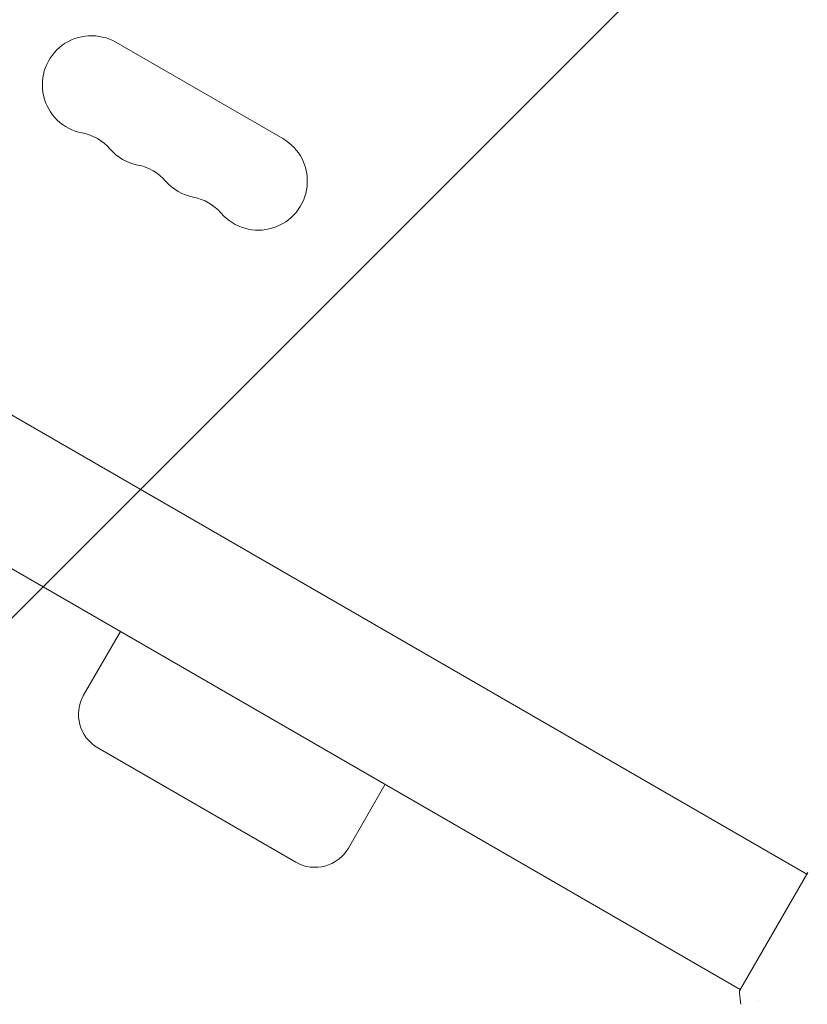
# Model space of a CAD drawing. Units: millimetres. Extents: x -7077 to 7620, y -8908 to 6891.
# Drawn here: x -305 to -80, y 31 to 312 of the extents above; entities that cross this region are included whole.
import ezdxf

# ---------------------------------------------------------------- set-up
doc = ezdxf.new("R2010")
doc.units = ezdxf.units.MM
doc.header["$LTSCALE"] = 20
doc.linetypes.add('HIDDEN', pattern=[9.525, 6.35, -3.175])
for name, color, linetype in [('2d', 230, 'Continuous'), ('EN-Free_Space', 10, 'HIDDEN'), ('EN-Free_Space_Hatch', 10, 'HIDDEN')]:
    doc.layers.add(name, color=color, linetype=linetype)

msp = doc.modelspace()

# ---------------------------------------------------------------- hatches: boundary and pattern name
at = {"layer": 'EN-Free_Space_Hatch'}
h = msp.add_hatch(dxfattribs=at)
h.set_pattern_fill('ANSI31', color=256, scale=100)
edge = h.paths.add_edge_path()
edge.add_line((408.24, 213.76), (1433.83, -1565.47))
edge.add_arc((567.81, -2065.47), 1000, -146.94239, 30, ccw=False)
edge.add_line((-270.32, -2610.95), (-1323.81, -786.24))
edge.add_arc((-457.79, -286.24), 1000, 30, 210, ccw=False)
edge = h.paths.add_edge_path()
edge.add_line((5552.22, 1101.52), (5552.22, 1720.87))
edge.add_arc((3561.25, 1720.87), 1990.97, 0, 42.57984)
edge.add_arc((5852.78, 3826.54), 1121.1, 184.15082, 222.57984, ccw=False)
edge.add_line((4734.62, 3745.4), (4699.44, 4921.08))
edge.add_arc((3699.89, 4891.18), 1000, 1.71381, 181.71381)
edge.add_line((2700.34, 4861.27), (2744.73, 3377.63))
edge.add_arc((5036.57, 3446.2), 2292.87, 181.71381, 229.65588)
edge.add_line((3552.22, 1698.65), (3552.22, 1101.52))
edge.add_arc((4552.22, 1101.52), 1000, 180, 360)
edge = h.paths.add_edge_path()
edge.add_arc((5247.81, -714.02), 500, 0, 360)
edge = h.paths.add_edge_path()
edge.add_line((-3499.56, -5872.28), (-4340.13, -7328.19))
edge.add_arc((-5206.16, -6828.19), 1000, 240, 330, ccw=False)
edge.add_arc((-5206.16, -6828.19), 1000, 150, 240, ccw=False)
edge.add_line((-6072.18, -6328.19), (-5231.61, -4872.28))
edge.add_line((-5231.61, -4872.28), (-3499.56, -5872.28))

# ---------------------------------------------------------------- linework, layer by layer
at = {"layer": '2d', "lineweight": 0}
for p, q in [((-230.15, 278.37), (-277.78, 305.87)), ((-447.79, 280.47), (-80.57, 68.45)), ((-466.79, 247.56), (-99.57, 35.55)), ((-286.99, 119.51), (-276.49, 137.69)), ((-282.96, 104.48), (-226.45, 71.85)), ((-211.43, 75.88), (-200.93, 94.07)), ((-80.32, 68.89), (-99.82, 35.11)), ((-94.24, 32.47), (-94.24, 32.47))]:
    msp.add_line(p, q, dxfattribs=at)
for centre, radius, start, end in [((-284.78, 293.74), 14, 60, 259.1099), ((-290.07, 266.25), 14, 40.8901, 79.1099), ((-237.15, 266.24), 14, 220.8901, 60), ((-268.9, 284.58), 14, 220.8901, 259.1099), ((-274.19, 257.08), 14, 40.8901, 79.1099), ((-253.03, 275.41), 14, 220.8901, 259.1099), ((-258.32, 247.92), 14, 40.8901, 79.1099), ((-277.46, 114.01), 11, 150, 240), ((-220.95, 81.38), 11, 240, 330)]:
    msp.add_arc(centre, radius, start, end, dxfattribs=at)
msp.add_open_spline([(-99.41, 31.28), (-99.56, 32.28), (-99.69, 33.32), (-99.79, 34.61), (-99.8, 34.86), (-99.82, 35.11)], degree=3, knots=[0, 0, 0, 0, 3.150023, 3.150023, 3.901435, 3.901435, 3.901435, 3.901435], dxfattribs=at)
at = {"layer": 'EN-Free_Space', "flags": 128}
msp.add_lwpolyline([(408.24, 213.76), (1433.83, -1565.47, -0.973667), (-270.32, -2610.95), (-1323.81, -786.24, -1)], format="xyb", close=True, dxfattribs=at)

doc.saveas('drawing.dxf')
